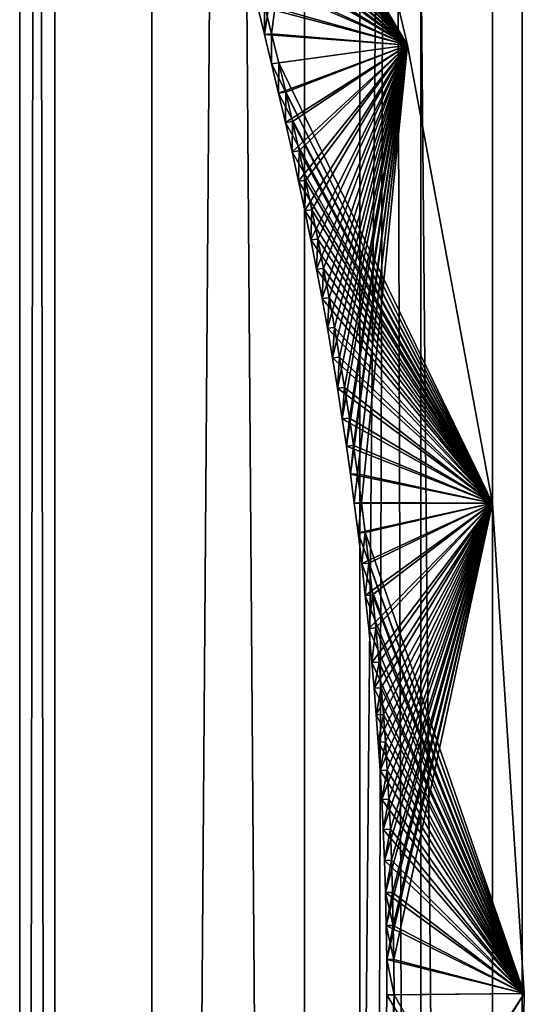
# Model space of a CAD drawing. Units: millimetres. Extents: x -217 to 217, y -480 to 157.
# Drawn here: x -14 to -2, y -306 to -282 of the extents above; entities that cross this region are included whole.
import ezdxf

# ---------------------------------------------------------------- set-up
doc = ezdxf.new("R2010")
doc.units = ezdxf.units.MM
doc.header["$LTSCALE"] = 33.374815
for name, color, linetype in [('100', 7, 'CONTINUOUS'), ('102', 7, 'CONTINUOUS'), ('103', 7, 'CONTINUOUS'), ('13', 7, 'CONTINUOUS'), ('14', 7, 'CONTINUOUS'), ('2', 7, 'CONTINUOUS'), ('3', 7, 'CONTINUOUS'), ('4', 7, 'CONTINUOUS'), ('67', 7, 'CONTINUOUS'), ('68', 7, 'CONTINUOUS'), ('71', 7, 'CONTINUOUS'), ('73', 7, 'CONTINUOUS'), ('76', 7, 'CONTINUOUS'), ('95', 7, 'CONTINUOUS'), ('96', 7, 'CONTINUOUS')]:
    doc.layers.add(name, color=color, linetype=linetype)

msp = doc.modelspace()

# ---------------------------------------------------------------- linework, layer by layer
at = {"layer": '100', "color": 7, "linetype": 'CONTINUOUS'}
for points in [[(-7.983, -281.95, -224.25), (-8.159, -281.24, -224.25), (-7.985, -281.217, -244.25), (-7.983, -281.95, -224.25)], [(-7.983, -281.95, -224.25), (-7.985, -281.217, -244.25), (-7.809, -281.927, -244.25), (-7.983, -281.95, -224.25)], [(-7.809, -282.665, -224.25), (-7.983, -281.95, -224.25), (-7.809, -281.927, -244.25), (-7.809, -282.665, -224.25)], [(-7.809, -282.665, -224.25), (-7.809, -281.927, -244.25), (-7.635, -282.642, -244.25), (-7.809, -282.665, -224.25)], [(-7.637, -283.385, -224.25), (-7.809, -282.665, -224.25), (-7.635, -282.642, -244.25), (-7.637, -283.385, -224.25)], [(-7.637, -283.385, -224.25), (-7.635, -282.642, -244.25), (-7.463, -283.363, -244.25), (-7.637, -283.385, -224.25)], [(-7.469, -284.106, -224.25), (-7.637, -283.385, -224.25), (-7.463, -283.363, -244.25), (-7.469, -284.106, -224.25)], [(-7.469, -284.106, -224.25), (-7.463, -283.363, -244.25), (-7.294, -284.085, -244.25), (-7.469, -284.106, -224.25)], [(-7.306, -284.827, -224.25), (-7.469, -284.106, -224.25), (-7.294, -284.085, -244.25), (-7.306, -284.827, -224.25)], [(-7.306, -284.827, -224.25), (-7.294, -284.085, -244.25), (-7.132, -284.806, -244.25), (-7.306, -284.827, -224.25)], [(-7.148, -285.549, -224.25), (-7.306, -284.827, -224.25), (-7.132, -284.806, -244.25), (-7.148, -285.549, -224.25)], [(-7.148, -285.549, -224.25), (-7.132, -284.806, -244.25), (-6.973, -285.529, -244.25), (-7.148, -285.549, -224.25)], [(-6.995, -286.27, -224.25), (-7.148, -285.549, -224.25), (-6.973, -285.529, -244.25), (-6.995, -286.27, -224.25)], [(-6.995, -286.27, -224.25), (-6.973, -285.529, -244.25), (-6.821, -286.251, -244.25), (-6.995, -286.27, -224.25)], [(-6.849, -286.99, -224.25), (-6.995, -286.27, -224.25), (-6.821, -286.251, -244.25), (-6.849, -286.99, -224.25)], [(-6.849, -286.99, -224.25), (-6.821, -286.251, -244.25), (-6.674, -286.971, -244.25), (-6.849, -286.99, -224.25)], [(-6.707, -287.711, -224.25), (-6.849, -286.99, -224.25), (-6.674, -286.971, -244.25), (-6.707, -287.711, -224.25)], [(-6.707, -287.711, -224.25), (-6.674, -286.971, -244.25), (-6.533, -287.693, -244.25), (-6.707, -287.711, -224.25)], [(-6.571, -288.433, -224.25), (-6.707, -287.711, -224.25), (-6.533, -287.693, -244.25), (-6.571, -288.433, -224.25)], [(-6.571, -288.433, -224.25), (-6.533, -287.693, -244.25), (-6.397, -288.416, -244.25), (-6.571, -288.433, -224.25)], [(-6.44, -289.156, -224.25), (-6.571, -288.433, -224.25), (-6.397, -288.416, -244.25), (-6.44, -289.156, -224.25)], [(-6.44, -289.156, -224.25), (-6.397, -288.416, -244.25), (-6.266, -289.139, -244.25), (-6.44, -289.156, -224.25)], [(-6.314, -289.887, -224.25), (-6.44, -289.156, -224.25), (-6.266, -289.139, -244.25), (-6.314, -289.887, -224.25)], [(-6.314, -289.887, -224.25), (-6.266, -289.139, -244.25), (-6.14, -289.871, -244.25), (-6.314, -289.887, -224.25)], [(-6.191, -290.628, -224.25), (-6.314, -289.887, -224.25), (-6.14, -289.871, -244.25), (-6.191, -290.628, -224.25)], [(-6.191, -290.628, -224.25), (-6.14, -289.871, -244.25), (-6.017, -290.613, -244.25), (-6.191, -290.628, -224.25)], [(-6.073, -291.381, -224.25), (-6.191, -290.628, -224.25), (-6.017, -290.613, -244.25), (-6.073, -291.381, -224.25)], [(-6.073, -291.381, -224.25), (-6.017, -290.613, -244.25), (-5.899, -291.366, -244.25), (-6.073, -291.381, -224.25)], [(-5.972, -292.057, -224.25), (-6.073, -291.381, -224.25), (-5.899, -291.366, -244.25), (-5.972, -292.057, -224.25)], [(-5.972, -292.057, -224.25), (-5.899, -291.366, -244.25), (-5.797, -292.042, -244.25), (-5.972, -292.057, -224.25)], [(-5.873, -292.747, -224.25), (-5.972, -292.057, -224.25), (-5.797, -292.042, -244.25), (-5.873, -292.747, -224.25)], [(-5.873, -292.747, -224.25), (-5.797, -292.042, -244.25), (-5.699, -292.734, -244.25), (-5.873, -292.747, -224.25)], [(-5.777, -293.455, -224.25), (-5.873, -292.747, -224.25), (-5.699, -292.734, -244.25), (-5.777, -293.455, -224.25)], [(-5.777, -293.455, -224.25), (-5.699, -292.734, -244.25), (-5.603, -293.442, -244.25), (-5.777, -293.455, -224.25)], [(-5.684, -294.187, -224.25), (-5.777, -293.455, -224.25), (-5.603, -293.442, -244.25), (-5.684, -294.187, -224.25)], [(-5.684, -294.187, -224.25), (-5.603, -293.442, -244.25), (-5.51, -294.174, -244.25), (-5.684, -294.187, -224.25)], [(-5.594, -294.941, -224.25), (-5.684, -294.187, -224.25), (-5.51, -294.174, -244.25), (-5.594, -294.941, -224.25)], [(-5.594, -294.941, -224.25), (-5.51, -294.174, -244.25), (-5.42, -294.929, -244.25), (-5.594, -294.941, -224.25)], [(-5.507, -295.72, -224.25), (-5.594, -294.941, -224.25), (-5.42, -294.929, -244.25), (-5.507, -295.72, -224.25)], [(-5.507, -295.72, -224.25), (-5.42, -294.929, -244.25), (-5.332, -295.708, -244.25), (-5.507, -295.72, -224.25)], [(-5.424, -296.53, -224.25), (-5.507, -295.72, -224.25), (-5.332, -295.708, -244.25), (-5.424, -296.53, -224.25)], [(-5.424, -296.53, -224.25), (-5.332, -295.708, -244.25), (-5.249, -296.519, -244.25), (-5.424, -296.53, -224.25)], [(-5.344, -297.371, -224.25), (-5.424, -296.53, -224.25), (-5.249, -296.519, -244.25), (-5.344, -297.371, -224.25)], [(-5.344, -297.371, -224.25), (-5.249, -296.519, -244.25), (-5.17, -297.361, -244.25), (-5.344, -297.371, -224.25)], [(-5.289, -298.002, -224.25), (-5.344, -297.371, -224.25), (-5.17, -297.361, -244.25), (-5.289, -298.002, -224.25)], [(-5.289, -298.002, -224.25), (-5.17, -297.361, -244.25), (-5.115, -297.992, -244.25), (-5.289, -298.002, -224.25)], [(-5.237, -298.652, -224.25), (-5.289, -298.002, -224.25), (-5.115, -297.992, -244.25), (-5.237, -298.652, -224.25)], [(-5.237, -298.652, -224.25), (-5.115, -297.992, -244.25), (-5.063, -298.643, -244.25), (-5.237, -298.652, -224.25)], [(-5.189, -299.325, -224.25), (-5.237, -298.652, -224.25), (-5.063, -298.643, -244.25), (-5.189, -299.325, -224.25)], [(-5.189, -299.325, -224.25), (-5.063, -298.643, -244.25), (-5.015, -299.317, -244.25), (-5.189, -299.325, -224.25)], [(-5.144, -300.018, -224.25), (-5.189, -299.325, -224.25), (-5.015, -299.317, -244.25), (-5.144, -300.018, -224.25)], [(-5.144, -300.018, -224.25), (-5.015, -299.317, -244.25), (-4.97, -300.01, -244.25), (-5.144, -300.018, -224.25)], [(-5.103, -300.73, -224.25), (-5.144, -300.018, -224.25), (-4.97, -300.01, -244.25), (-5.103, -300.73, -224.25)], [(-5.103, -300.73, -224.25), (-4.97, -300.01, -244.25), (-4.928, -300.724, -244.25), (-5.103, -300.73, -224.25)], [(-5.066, -301.467, -224.25), (-5.103, -300.73, -224.25), (-4.928, -300.724, -244.25), (-5.066, -301.467, -224.25)], [(-5.066, -301.467, -224.25), (-4.928, -300.724, -244.25), (-4.891, -301.461, -244.25), (-5.066, -301.467, -224.25)], [(-5.036, -302.229, -224.25), (-5.066, -301.467, -224.25), (-4.891, -301.461, -244.25), (-5.036, -302.229, -224.25)], [(-5.036, -302.229, -224.25), (-4.891, -301.461, -244.25), (-4.861, -302.224, -244.25), (-5.036, -302.229, -224.25)], [(-5.012, -303.016, -224.25), (-5.036, -302.229, -224.25), (-4.861, -302.224, -244.25), (-5.012, -303.016, -224.25)], [(-5.012, -303.016, -224.25), (-4.861, -302.224, -244.25), (-4.837, -303.012, -244.25), (-5.012, -303.016, -224.25)], [(-5.012, -303.016, -224.25), (-4.837, -303.012, -244.25), (-4.819, -303.825, -244.25), (-5.012, -303.016, -224.25)], [(-4.994, -303.829, -224.25), (-5.012, -303.016, -224.25), (-4.819, -303.825, -244.25), (-4.994, -303.829, -224.25)], [(-4.994, -303.829, -224.25), (-4.819, -303.825, -244.25), (-4.807, -304.663, -244.25), (-4.994, -303.829, -224.25)], [(-4.981, -304.665, -224.25), (-4.994, -303.829, -224.25), (-4.807, -304.663, -244.25), (-4.981, -304.665, -224.25)], [(-4.981, -304.665, -224.25), (-4.807, -304.663, -244.25), (-4.8, -305.525, -244.25), (-4.981, -304.665, -224.25)], [(-4.975, -305.527, -224.25), (-4.981, -304.665, -224.25), (-4.8, -305.525, -244.25), (-4.975, -305.527, -224.25)]]:
    msp.add_3dface(points, dxfattribs=at)
at = {"layer": '102', "color": 7, "linetype": 'CONTINUOUS'}
for points in [[(-5.052, -310.841, -224.25), (-4.975, -305.527, -224.25), (-4.8, -305.525, -244.25), (-5.052, -310.841, -224.25)], [(-5.052, -310.841, -224.25), (-4.8, -305.525, -244.25), (-4.878, -310.85, -244.25), (-5.052, -310.841, -224.25)]]:
    msp.add_3dface(points, dxfattribs=at)
at = {"layer": '103', "color": 7, "linetype": 'CONTINUOUS', "true_color": 0x293133}
for points in [[(-1.65, -273, -224.75), (-1.65, -421.568, -222.818), (-1.65, -270, -224.75), (-1.65, -273, -224.75)], [(-1.65, -270, -224.75), (-1.65, -421.568, -222.818), (-1.65, -270, -224.25), (-1.65, -270, -224.75)], [(-1.65, -270, -224.25), (-1.65, -421.568, -222.818), (-1.65, -271.707, -222.543), (-1.65, -270, -224.25)], [(-1.65, -271.707, -245.957), (-1.65, -385.709, -243.523), (-1.65, -270, -244.25), (-1.65, -271.707, -245.957)], [(-1.65, -270, -244.25), (-1.65, -385.709, -243.523), (-1.65, -273, -243.75), (-1.65, -270, -244.25)], [(-1.65, -271.707, -222.543), (-1.65, -421.568, -222.818), (-1.65, -361, -222.25), (-1.65, -271.707, -222.543)], [(-1.65, -272.032, -246.174), (-1.65, -385.709, -243.523), (-1.65, -271.707, -245.957), (-1.65, -272.032, -246.174)], [(-1.65, -272.032, -222.326), (-1.65, -271.707, -222.543), (-1.65, -361, -222.25), (-1.65, -272.032, -222.326)], [(-1.65, -272.414, -246.25), (-1.65, -385.709, -243.523), (-1.65, -272.032, -246.174), (-1.65, -272.414, -246.25)], [(-1.65, -272.414, -222.25), (-1.65, -272.032, -222.326), (-1.65, -361, -222.25), (-1.65, -272.414, -222.25)], [(-1.65, -365, -246.25), (-1.65, -385.709, -243.523), (-1.65, -272.414, -246.25), (-1.65, -365, -246.25)], [(-1.65, -273.707, -225.043), (-1.65, -421.568, -222.818), (-1.65, -273, -224.75), (-1.65, -273.707, -225.043)], [(-1.65, -273, -243.75), (-1.65, -385.709, -243.523), (-1.65, -273.707, -243.457), (-1.65, -273, -243.75)], [(-1.65, -274, -225.75), (-1.65, -421.568, -222.818), (-1.65, -273.707, -225.043), (-1.65, -274, -225.75)], [(-1.65, -273.707, -243.457), (-1.65, -385.709, -243.523), (-1.65, -309, -242.25), (-1.65, -273.707, -243.457)], [(-1.65, -274, -242.75), (-1.65, -273.707, -243.457), (-1.65, -309, -242.25), (-1.65, -274, -242.75)], [(-1.65, -421.568, -222.818), (-1.65, -274, -225.75), (-1.65, -276, -226.25), (-1.65, -421.568, -222.818)], [(-1.65, -276, -242.25), (-1.65, -274, -242.75), (-1.65, -309, -242.25), (-1.65, -276, -242.25)], [(-1.65, -309, -226.25), (-1.65, -421.568, -222.818), (-1.65, -276, -226.25), (-1.65, -309, -226.25)], [(-1.65, -303.293, -233.543), (-1.65, -304, -233.25), (-1.65, -276, -235.25), (-1.65, -303.293, -233.543)], [(-1.65, -276, -235.25), (-1.65, -304, -233.25), (-1.65, -276, -233.25), (-1.65, -276, -235.25)], [(-1.65, -303, -234.25), (-1.65, -303.293, -233.543), (-1.65, -276, -235.25), (-1.65, -303, -234.25)], [(-1.65, -303.293, -234.957), (-1.65, -303, -234.25), (-1.65, -276, -235.25), (-1.65, -303.293, -234.957)], [(-1.65, -304, -235.25), (-1.65, -303.293, -234.957), (-1.65, -276, -235.25), (-1.65, -304, -235.25)], [(-1.65, -309, -235.25), (-1.65, -421.568, -222.818), (-1.65, -304, -235.25), (-1.65, -309, -235.25)], [(-1.65, -304, -235.25), (-1.65, -421.568, -222.818), (-1.65, -304.707, -234.957), (-1.65, -304, -235.25)], [(-1.65, -304, -233.25), (-1.65, -304.707, -233.543), (-1.65, -309, -233.25), (-1.65, -304, -233.25)], [(-1.65, -304.707, -234.957), (-1.65, -421.568, -222.818), (-1.65, -305, -234.25), (-1.65, -304.707, -234.957)], [(-1.65, -304.707, -233.543), (-1.65, -305, -234.25), (-1.65, -309, -233.25), (-1.65, -304.707, -233.543)], [(-1.65, -305, -234.25), (-1.65, -421.568, -222.818), (-1.65, -309, -233.25), (-1.65, -305, -234.25)]]:
    msp.add_3dface(points, dxfattribs=at)
at = {"layer": '13', "color": 7, "linetype": 'CONTINUOUS', "true_color": 0xababa7}
for points in [[(-4.141, 36, 4.85), (-4.141, -469, 4.85), (-5.641, 36, 7.448), (-4.141, 36, 4.85)], [(-5.641, 36, 7.448), (-4.141, -469, 4.85), (-5.641, -469, 7.448), (-5.641, 36, 7.448)]]:
    msp.add_3dface(points, dxfattribs=at)
at = {"layer": '14', "color": 7, "linetype": 'CONTINUOUS', "true_color": 0xababa7}
for points in [[(-5.641, -469, -7.448), (-4.141, -469, -4.85), (-4.141, 36, -4.85), (-5.641, -469, -7.448)], [(-5.641, 36, -7.448), (-5.641, -469, -7.448), (-4.141, 36, -4.85), (-5.641, 36, -7.448)]]:
    msp.add_3dface(points, dxfattribs=at)
at = {"layer": '2', "color": 7, "linetype": 'CONTINUOUS', "true_color": 0xaaaaaa}
for points in [[(-10.755, -470, 8.963), (-7, -470, 12.124), (-10.755, 30, 8.963), (-10.755, -470, 8.963)], [(-10.755, 30, 8.963), (-7, -470, 12.124), (-7, 30, 12.124), (-10.755, 30, 8.963)], [(-7, -470, 12.124), (-2.385, -470, 13.795), (-7, 30, 12.124), (-7, -470, 12.124)], [(-7, 30, 12.124), (-2.385, -470, 13.795), (-2.385, 30, 13.795), (-7, 30, 12.124)]]:
    msp.add_3dface(points, dxfattribs=at)
at = {"layer": '3', "color": 7, "linetype": 'CONTINUOUS', "true_color": 0xaaaaaa}
for points in [[(-14, -470), (-13.14, -470, 4.832), (-14, 30, 0), (-14, -470)], [(-14, 30, 0), (-13.14, -470, 4.832), (-13.14, 30, 4.832), (-14, 30, 0)], [(-13.14, -470, -4.832), (-14, -470), (-13.14, 30, -4.832), (-13.14, -470, -4.832)], [(-13.14, 30, -4.832), (-14, -470), (-14, 30, 0), (-13.14, 30, -4.832)]]:
    msp.add_3dface(points, dxfattribs=at)
at = {"layer": '4', "color": 7, "linetype": 'CONTINUOUS', "true_color": 0xaaaaaa}
for points in [[(-7, -470, -12.124), (-10.755, -470, -8.963), (-7, 30, -12.125), (-7, -470, -12.124)], [(-7, 30, -12.125), (-10.755, -470, -8.963), (-10.755, 30, -8.963), (-7, 30, -12.125)], [(-2.385, -470, -13.795), (-7, -470, -12.124), (-2.385, 30, -13.795), (-2.385, -470, -13.795)], [(-2.385, 30, -13.795), (-7, -470, -12.124), (-7, 30, -12.125), (-2.385, 30, -13.795)]]:
    msp.add_3dface(points, dxfattribs=at)
at = {"layer": '67', "color": 7, "linetype": 'CONTINUOUS'}
for points in [[(-6.638, -273.041, 224.25), (-4.467, -282.208, 224.25), (-10.057, -273.156, 224.25), (-6.638, -273.041, 224.25)], [(-10.057, -273.156, 224.25), (-4.467, -282.208, 224.25), (-9.897, -273.943, 224.25), (-10.057, -273.156, 224.25)], [(-9.897, -273.943, 224.25), (-4.467, -282.208, 224.25), (-9.741, -274.684, 224.25), (-9.897, -273.943, 224.25)], [(-9.741, -274.684, 224.25), (-4.467, -282.208, 224.25), (-9.585, -275.384, 224.25), (-9.741, -274.684, 224.25)], [(-9.585, -275.384, 224.25), (-4.467, -282.208, 224.25), (-9.431, -276.053, 224.25), (-9.585, -275.384, 224.25)], [(-9.431, -276.053, 224.25), (-4.467, -282.208, 224.25), (-9.238, -276.876, 224.25), (-9.431, -276.053, 224.25)], [(-9.238, -276.876, 224.25), (-4.467, -282.208, 224.25), (-9.051, -277.649, 224.25), (-9.238, -276.876, 224.25)], [(-9.051, -277.649, 224.25), (-4.467, -282.208, 224.25), (-8.868, -278.394, 224.25), (-9.051, -277.649, 224.25)], [(-8.868, -278.394, 224.25), (-4.467, -282.208, 224.25), (-8.688, -279.12, 224.25), (-8.868, -278.394, 224.25)], [(-8.688, -279.12, 224.25), (-4.467, -282.208, 224.25), (-8.511, -279.825, 224.25), (-8.688, -279.12, 224.25)], [(-8.511, -279.825, 224.25), (-4.467, -282.208, 224.25), (-8.335, -280.532, 224.25), (-8.511, -279.825, 224.25)], [(-8.335, -280.532, 224.25), (-4.467, -282.208, 224.25), (-8.159, -281.24, 224.25), (-8.335, -280.532, 224.25)], [(-8.159, -281.24, 224.25), (-4.467, -282.208, 224.25), (-7.983, -281.95, 224.25), (-8.159, -281.24, 224.25)], [(-7.983, -281.95, 224.25), (-4.467, -282.208, 224.25), (-7.809, -282.665, 224.25), (-7.983, -281.95, 224.25)], [(-4.467, -282.208, 224.25), (-2.381, -293.459, 224.25), (-7.809, -282.665, 224.25), (-4.467, -282.208, 224.25)], [(-7.809, -282.665, 224.25), (-2.381, -293.459, 224.25), (-7.637, -283.385, 224.25), (-7.809, -282.665, 224.25)], [(-7.637, -283.385, 224.25), (-2.381, -293.459, 224.25), (-7.469, -284.106, 224.25), (-7.637, -283.385, 224.25)], [(-7.469, -284.106, 224.25), (-2.381, -293.459, 224.25), (-7.306, -284.827, 224.25), (-7.469, -284.106, 224.25)], [(-7.306, -284.827, 224.25), (-2.381, -293.459, 224.25), (-7.148, -285.549, 224.25), (-7.306, -284.827, 224.25)], [(-7.148, -285.549, 224.25), (-2.381, -293.459, 224.25), (-6.995, -286.27, 224.25), (-7.148, -285.549, 224.25)], [(-6.995, -286.27, 224.25), (-2.381, -293.459, 224.25), (-6.849, -286.99, 224.25), (-6.995, -286.27, 224.25)], [(-6.849, -286.99, 224.25), (-2.381, -293.459, 224.25), (-6.707, -287.711, 224.25), (-6.849, -286.99, 224.25)], [(-6.707, -287.711, 224.25), (-2.381, -293.459, 224.25), (-6.571, -288.433, 224.25), (-6.707, -287.711, 224.25)], [(-6.571, -288.433, 224.25), (-2.381, -293.459, 224.25), (-6.44, -289.156, 224.25), (-6.571, -288.433, 224.25)], [(-6.44, -289.156, 224.25), (-2.381, -293.459, 224.25), (-6.314, -289.887, 224.25), (-6.44, -289.156, 224.25)], [(-6.314, -289.887, 224.25), (-2.381, -293.459, 224.25), (-6.191, -290.628, 224.25), (-6.314, -289.887, 224.25)], [(-6.191, -290.628, 224.25), (-2.381, -293.459, 224.25), (-6.073, -291.381, 224.25), (-6.191, -290.628, 224.25)], [(-6.073, -291.381, 224.25), (-2.381, -293.459, 224.25), (-5.972, -292.057, 224.25), (-6.073, -291.381, 224.25)], [(-5.972, -292.057, 224.25), (-2.381, -293.459, 224.25), (-5.873, -292.747, 224.25), (-5.972, -292.057, 224.25)], [(-5.873, -292.747, 224.25), (-2.381, -293.459, 224.25), (-5.777, -293.455, 224.25), (-5.873, -292.747, 224.25)], [(-5.777, -293.455, 224.25), (-2.381, -293.459, 224.25), (-5.684, -294.187, 224.25), (-5.777, -293.455, 224.25)], [(-2.381, -293.459, 224.25), (-1.6, -305.5, 224.25), (-5.684, -294.187, 224.25), (-2.381, -293.459, 224.25)], [(-5.684, -294.187, 224.25), (-1.6, -305.5, 224.25), (-5.594, -294.941, 224.25), (-5.684, -294.187, 224.25)], [(-5.594, -294.941, 224.25), (-1.6, -305.5, 224.25), (-5.507, -295.72, 224.25), (-5.594, -294.941, 224.25)], [(-5.507, -295.72, 224.25), (-1.6, -305.5, 224.25), (-5.424, -296.53, 224.25), (-5.507, -295.72, 224.25)], [(-5.424, -296.53, 224.25), (-1.6, -305.5, 224.25), (-5.344, -297.371, 224.25), (-5.424, -296.53, 224.25)], [(-5.344, -297.371, 224.25), (-1.6, -305.5, 224.25), (-5.289, -298.002, 224.25), (-5.344, -297.371, 224.25)], [(-5.289, -298.002, 224.25), (-1.6, -305.5, 224.25), (-5.237, -298.652, 224.25), (-5.289, -298.002, 224.25)], [(-5.237, -298.652, 224.25), (-1.6, -305.5, 224.25), (-5.189, -299.325, 224.25), (-5.237, -298.652, 224.25)], [(-5.189, -299.325, 224.25), (-1.6, -305.5, 224.25), (-5.144, -300.018, 224.25), (-5.189, -299.325, 224.25)], [(-5.144, -300.018, 224.25), (-1.6, -305.5, 224.25), (-5.103, -300.73, 224.25), (-5.144, -300.018, 224.25)], [(-5.103, -300.73, 224.25), (-1.6, -305.5, 224.25), (-5.066, -301.467, 224.25), (-5.103, -300.73, 224.25)], [(-5.066, -301.467, 224.25), (-1.6, -305.5, 224.25), (-5.036, -302.229, 224.25), (-5.066, -301.467, 224.25)], [(-5.036, -302.229, 224.25), (-1.6, -305.5, 224.25), (-5.012, -303.016, 224.25), (-5.036, -302.229, 224.25)], [(-5.012, -303.016, 224.25), (-1.6, -305.5, 224.25), (-4.994, -303.829, 224.25), (-5.012, -303.016, 224.25)], [(-4.994, -303.829, 224.25), (-1.6, -305.5, 224.25), (-4.981, -304.665, 224.25), (-4.994, -303.829, 224.25)], [(-4.981, -304.665, 224.25), (-1.6, -305.5, 224.25), (-4.975, -305.527, 224.25), (-4.981, -304.665, 224.25)], [(-5.052, -310.841, 224.25), (-4.975, -305.527, 224.25), (-1.682, -311.008, 224.25), (-5.052, -310.841, 224.25)], [(-4.975, -305.527, 224.25), (-1.6, -305.5, 224.25), (-1.682, -311.008, 224.25), (-4.975, -305.527, 224.25)]]:
    msp.add_3dface(points, dxfattribs=at)
at = {"layer": '68', "color": 7, "linetype": 'CONTINUOUS'}
for points in [[(-7.809, -281.927, 244.25), (-6.638, -273.041, 244.25), (-7.985, -281.217, 244.25), (-7.809, -281.927, 244.25)], [(-4.467, -282.208, 244.25), (-6.638, -273.041, 244.25), (-7.809, -281.927, 244.25), (-4.467, -282.208, 244.25)], [(-7.635, -282.642, 244.25), (-4.467, -282.208, 244.25), (-7.809, -281.927, 244.25), (-7.635, -282.642, 244.25)], [(-7.463, -283.363, 244.25), (-4.467, -282.208, 244.25), (-7.635, -282.642, 244.25), (-7.463, -283.363, 244.25)], [(-7.294, -284.085, 244.25), (-4.467, -282.208, 244.25), (-7.463, -283.363, 244.25), (-7.294, -284.085, 244.25)], [(-7.132, -284.806, 244.25), (-4.467, -282.208, 244.25), (-7.294, -284.085, 244.25), (-7.132, -284.806, 244.25)], [(-6.973, -285.529, 244.25), (-4.467, -282.208, 244.25), (-7.132, -284.806, 244.25), (-6.973, -285.529, 244.25)], [(-6.821, -286.251, 244.25), (-4.467, -282.208, 244.25), (-6.973, -285.529, 244.25), (-6.821, -286.251, 244.25)], [(-6.674, -286.971, 244.25), (-4.467, -282.208, 244.25), (-6.821, -286.251, 244.25), (-6.674, -286.971, 244.25)], [(-6.533, -287.693, 244.25), (-4.467, -282.208, 244.25), (-6.674, -286.971, 244.25), (-6.533, -287.693, 244.25)], [(-6.397, -288.416, 244.25), (-4.467, -282.208, 244.25), (-6.533, -287.693, 244.25), (-6.397, -288.416, 244.25)], [(-6.266, -289.139, 244.25), (-4.467, -282.208, 244.25), (-6.397, -288.416, 244.25), (-6.266, -289.139, 244.25)], [(-6.14, -289.871, 244.25), (-4.467, -282.208, 244.25), (-6.266, -289.139, 244.25), (-6.14, -289.871, 244.25)], [(-6.017, -290.613, 244.25), (-4.467, -282.208, 244.25), (-6.14, -289.871, 244.25), (-6.017, -290.613, 244.25)], [(-5.899, -291.366, 244.25), (-4.467, -282.208, 244.25), (-6.017, -290.613, 244.25), (-5.899, -291.366, 244.25)], [(-5.797, -292.042, 244.25), (-4.467, -282.208, 244.25), (-5.899, -291.366, 244.25), (-5.797, -292.042, 244.25)], [(-5.699, -292.734, 244.25), (-4.467, -282.208, 244.25), (-5.797, -292.042, 244.25), (-5.699, -292.734, 244.25)], [(-5.603, -293.442, 244.25), (-4.467, -282.208, 244.25), (-5.699, -292.734, 244.25), (-5.603, -293.442, 244.25)], [(-2.381, -293.459, 244.25), (-4.467, -282.208, 244.25), (-5.603, -293.442, 244.25), (-2.381, -293.459, 244.25)], [(-5.51, -294.174, 244.25), (-2.381, -293.459, 244.25), (-5.603, -293.442, 244.25), (-5.51, -294.174, 244.25)], [(-5.42, -294.929, 244.25), (-2.381, -293.459, 244.25), (-5.51, -294.174, 244.25), (-5.42, -294.929, 244.25)], [(-5.332, -295.708, 244.25), (-2.381, -293.459, 244.25), (-5.42, -294.929, 244.25), (-5.332, -295.708, 244.25)], [(-5.249, -296.519, 244.25), (-2.381, -293.459, 244.25), (-5.332, -295.708, 244.25), (-5.249, -296.519, 244.25)], [(-5.17, -297.361, 244.25), (-2.381, -293.459, 244.25), (-5.249, -296.519, 244.25), (-5.17, -297.361, 244.25)], [(-5.115, -297.992, 244.25), (-2.381, -293.459, 244.25), (-5.17, -297.361, 244.25), (-5.115, -297.992, 244.25)], [(-5.063, -298.643, 244.25), (-2.381, -293.459, 244.25), (-5.115, -297.992, 244.25), (-5.063, -298.643, 244.25)], [(-5.015, -299.317, 244.25), (-2.381, -293.459, 244.25), (-5.063, -298.643, 244.25), (-5.015, -299.317, 244.25)], [(-4.97, -300.01, 244.25), (-2.381, -293.459, 244.25), (-5.015, -299.317, 244.25), (-4.97, -300.01, 244.25)], [(-4.928, -300.724, 244.25), (-2.381, -293.459, 244.25), (-4.97, -300.01, 244.25), (-4.928, -300.724, 244.25)], [(-4.891, -301.461, 244.25), (-2.381, -293.459, 244.25), (-4.928, -300.724, 244.25), (-4.891, -301.461, 244.25)], [(-4.861, -302.224, 244.25), (-2.381, -293.459, 244.25), (-4.891, -301.461, 244.25), (-4.861, -302.224, 244.25)], [(-4.837, -303.012, 244.25), (-2.381, -293.459, 244.25), (-4.861, -302.224, 244.25), (-4.837, -303.012, 244.25)], [(-4.819, -303.825, 244.25), (-2.381, -293.459, 244.25), (-4.837, -303.012, 244.25), (-4.819, -303.825, 244.25)], [(-4.807, -304.663, 244.25), (-2.381, -293.459, 244.25), (-4.819, -303.825, 244.25), (-4.807, -304.663, 244.25)], [(-1.6, -305.5, 244.25), (-2.381, -293.459, 244.25), (-4.807, -304.663, 244.25), (-1.6, -305.5, 244.25)], [(-4.8, -305.525, 244.25), (-1.6, -305.5, 244.25), (-4.807, -304.663, 244.25), (-4.8, -305.525, 244.25)], [(-1.682, -311.008, 244.25), (-1.6, -305.5, 244.25), (-4.878, -310.85, 244.25), (-1.682, -311.008, 244.25)], [(-4.878, -310.85, 244.25), (-1.6, -305.5, 244.25), (-4.8, -305.525, 244.25), (-4.878, -310.85, 244.25)]]:
    msp.add_3dface(points, dxfattribs=at)
at = {"layer": '71', "color": 7, "linetype": 'CONTINUOUS'}
for points in [[(-8.159, -281.24, 224.25), (-7.983, -281.95, 224.25), (-7.985, -281.217, 244.25), (-8.159, -281.24, 224.25)], [(-7.983, -281.95, 224.25), (-7.809, -281.927, 244.25), (-7.985, -281.217, 244.25), (-7.983, -281.95, 224.25)], [(-7.983, -281.95, 224.25), (-7.809, -282.665, 224.25), (-7.809, -281.927, 244.25), (-7.983, -281.95, 224.25)], [(-7.809, -282.665, 224.25), (-7.635, -282.642, 244.25), (-7.809, -281.927, 244.25), (-7.809, -282.665, 224.25)], [(-7.809, -282.665, 224.25), (-7.637, -283.385, 224.25), (-7.635, -282.642, 244.25), (-7.809, -282.665, 224.25)], [(-7.637, -283.385, 224.25), (-7.463, -283.363, 244.25), (-7.635, -282.642, 244.25), (-7.637, -283.385, 224.25)], [(-7.637, -283.385, 224.25), (-7.469, -284.106, 224.25), (-7.463, -283.363, 244.25), (-7.637, -283.385, 224.25)], [(-7.469, -284.106, 224.25), (-7.294, -284.085, 244.25), (-7.463, -283.363, 244.25), (-7.469, -284.106, 224.25)], [(-7.469, -284.106, 224.25), (-7.306, -284.827, 224.25), (-7.294, -284.085, 244.25), (-7.469, -284.106, 224.25)], [(-7.306, -284.827, 224.25), (-7.132, -284.806, 244.25), (-7.294, -284.085, 244.25), (-7.306, -284.827, 224.25)], [(-7.306, -284.827, 224.25), (-7.148, -285.549, 224.25), (-7.132, -284.806, 244.25), (-7.306, -284.827, 224.25)], [(-7.148, -285.549, 224.25), (-6.973, -285.529, 244.25), (-7.132, -284.806, 244.25), (-7.148, -285.549, 224.25)], [(-7.148, -285.549, 224.25), (-6.995, -286.27, 224.25), (-6.973, -285.529, 244.25), (-7.148, -285.549, 224.25)], [(-6.995, -286.27, 224.25), (-6.821, -286.251, 244.25), (-6.973, -285.529, 244.25), (-6.995, -286.27, 224.25)], [(-6.995, -286.27, 224.25), (-6.849, -286.99, 224.25), (-6.821, -286.251, 244.25), (-6.995, -286.27, 224.25)], [(-6.849, -286.99, 224.25), (-6.674, -286.971, 244.25), (-6.821, -286.251, 244.25), (-6.849, -286.99, 224.25)], [(-6.849, -286.99, 224.25), (-6.707, -287.711, 224.25), (-6.674, -286.971, 244.25), (-6.849, -286.99, 224.25)], [(-6.707, -287.711, 224.25), (-6.533, -287.693, 244.25), (-6.674, -286.971, 244.25), (-6.707, -287.711, 224.25)], [(-6.707, -287.711, 224.25), (-6.571, -288.433, 224.25), (-6.533, -287.693, 244.25), (-6.707, -287.711, 224.25)], [(-6.571, -288.433, 224.25), (-6.397, -288.416, 244.25), (-6.533, -287.693, 244.25), (-6.571, -288.433, 224.25)], [(-6.571, -288.433, 224.25), (-6.44, -289.156, 224.25), (-6.397, -288.416, 244.25), (-6.571, -288.433, 224.25)], [(-6.44, -289.156, 224.25), (-6.266, -289.139, 244.25), (-6.397, -288.416, 244.25), (-6.44, -289.156, 224.25)], [(-6.44, -289.156, 224.25), (-6.314, -289.887, 224.25), (-6.266, -289.139, 244.25), (-6.44, -289.156, 224.25)], [(-6.314, -289.887, 224.25), (-6.14, -289.871, 244.25), (-6.266, -289.139, 244.25), (-6.314, -289.887, 224.25)], [(-6.314, -289.887, 224.25), (-6.191, -290.628, 224.25), (-6.14, -289.871, 244.25), (-6.314, -289.887, 224.25)], [(-6.191, -290.628, 224.25), (-6.017, -290.613, 244.25), (-6.14, -289.871, 244.25), (-6.191, -290.628, 224.25)], [(-6.191, -290.628, 224.25), (-6.073, -291.381, 224.25), (-6.017, -290.613, 244.25), (-6.191, -290.628, 224.25)], [(-6.073, -291.381, 224.25), (-5.899, -291.366, 244.25), (-6.017, -290.613, 244.25), (-6.073, -291.381, 224.25)], [(-6.073, -291.381, 224.25), (-5.972, -292.057, 224.25), (-5.899, -291.366, 244.25), (-6.073, -291.381, 224.25)], [(-5.972, -292.057, 224.25), (-5.797, -292.042, 244.25), (-5.899, -291.366, 244.25), (-5.972, -292.057, 224.25)], [(-5.972, -292.057, 224.25), (-5.873, -292.747, 224.25), (-5.797, -292.042, 244.25), (-5.972, -292.057, 224.25)], [(-5.873, -292.747, 224.25), (-5.699, -292.734, 244.25), (-5.797, -292.042, 244.25), (-5.873, -292.747, 224.25)], [(-5.873, -292.747, 224.25), (-5.777, -293.455, 224.25), (-5.699, -292.734, 244.25), (-5.873, -292.747, 224.25)], [(-5.777, -293.455, 224.25), (-5.603, -293.442, 244.25), (-5.699, -292.734, 244.25), (-5.777, -293.455, 224.25)], [(-5.777, -293.455, 224.25), (-5.684, -294.187, 224.25), (-5.603, -293.442, 244.25), (-5.777, -293.455, 224.25)], [(-5.684, -294.187, 224.25), (-5.51, -294.174, 244.25), (-5.603, -293.442, 244.25), (-5.684, -294.187, 224.25)], [(-5.684, -294.187, 224.25), (-5.594, -294.941, 224.25), (-5.51, -294.174, 244.25), (-5.684, -294.187, 224.25)], [(-5.594, -294.941, 224.25), (-5.42, -294.929, 244.25), (-5.51, -294.174, 244.25), (-5.594, -294.941, 224.25)], [(-5.594, -294.941, 224.25), (-5.507, -295.72, 224.25), (-5.42, -294.929, 244.25), (-5.594, -294.941, 224.25)], [(-5.507, -295.72, 224.25), (-5.332, -295.708, 244.25), (-5.42, -294.929, 244.25), (-5.507, -295.72, 224.25)], [(-5.507, -295.72, 224.25), (-5.424, -296.53, 224.25), (-5.332, -295.708, 244.25), (-5.507, -295.72, 224.25)], [(-5.424, -296.53, 224.25), (-5.249, -296.519, 244.25), (-5.332, -295.708, 244.25), (-5.424, -296.53, 224.25)], [(-5.424, -296.53, 224.25), (-5.344, -297.371, 224.25), (-5.249, -296.519, 244.25), (-5.424, -296.53, 224.25)], [(-5.344, -297.371, 224.25), (-5.17, -297.361, 244.25), (-5.249, -296.519, 244.25), (-5.344, -297.371, 224.25)], [(-5.344, -297.371, 224.25), (-5.289, -298.002, 224.25), (-5.17, -297.361, 244.25), (-5.344, -297.371, 224.25)], [(-5.289, -298.002, 224.25), (-5.115, -297.992, 244.25), (-5.17, -297.361, 244.25), (-5.289, -298.002, 224.25)], [(-5.289, -298.002, 224.25), (-5.237, -298.652, 224.25), (-5.115, -297.992, 244.25), (-5.289, -298.002, 224.25)], [(-5.237, -298.652, 224.25), (-5.063, -298.643, 244.25), (-5.115, -297.992, 244.25), (-5.237, -298.652, 224.25)], [(-5.237, -298.652, 224.25), (-5.189, -299.325, 224.25), (-5.063, -298.643, 244.25), (-5.237, -298.652, 224.25)], [(-5.189, -299.325, 224.25), (-5.015, -299.317, 244.25), (-5.063, -298.643, 244.25), (-5.189, -299.325, 224.25)], [(-5.189, -299.325, 224.25), (-5.144, -300.018, 224.25), (-5.015, -299.317, 244.25), (-5.189, -299.325, 224.25)], [(-5.144, -300.018, 224.25), (-4.97, -300.01, 244.25), (-5.015, -299.317, 244.25), (-5.144, -300.018, 224.25)], [(-5.144, -300.018, 224.25), (-5.103, -300.73, 224.25), (-4.97, -300.01, 244.25), (-5.144, -300.018, 224.25)], [(-5.103, -300.73, 224.25), (-4.928, -300.724, 244.25), (-4.97, -300.01, 244.25), (-5.103, -300.73, 224.25)], [(-5.103, -300.73, 224.25), (-5.066, -301.467, 224.25), (-4.928, -300.724, 244.25), (-5.103, -300.73, 224.25)], [(-5.066, -301.467, 224.25), (-4.891, -301.461, 244.25), (-4.928, -300.724, 244.25), (-5.066, -301.467, 224.25)], [(-5.066, -301.467, 224.25), (-5.036, -302.229, 224.25), (-4.891, -301.461, 244.25), (-5.066, -301.467, 224.25)], [(-5.036, -302.229, 224.25), (-4.861, -302.224, 244.25), (-4.891, -301.461, 244.25), (-5.036, -302.229, 224.25)], [(-5.036, -302.229, 224.25), (-5.012, -303.016, 224.25), (-4.861, -302.224, 244.25), (-5.036, -302.229, 224.25)], [(-5.012, -303.016, 224.25), (-4.837, -303.012, 244.25), (-4.861, -302.224, 244.25), (-5.012, -303.016, 224.25)], [(-5.012, -303.016, 224.25), (-4.994, -303.829, 224.25), (-4.837, -303.012, 244.25), (-5.012, -303.016, 224.25)], [(-4.994, -303.829, 224.25), (-4.819, -303.825, 244.25), (-4.837, -303.012, 244.25), (-4.994, -303.829, 224.25)], [(-4.994, -303.829, 224.25), (-4.981, -304.665, 224.25), (-4.819, -303.825, 244.25), (-4.994, -303.829, 224.25)], [(-4.981, -304.665, 224.25), (-4.807, -304.663, 244.25), (-4.819, -303.825, 244.25), (-4.981, -304.665, 224.25)], [(-4.981, -304.665, 224.25), (-4.8, -305.525, 244.25), (-4.807, -304.663, 244.25), (-4.981, -304.665, 224.25)], [(-4.981, -304.665, 224.25), (-4.975, -305.527, 224.25), (-4.8, -305.525, 244.25), (-4.981, -304.665, 224.25)]]:
    msp.add_3dface(points, dxfattribs=at)
at = {"layer": '73', "color": 7, "linetype": 'CONTINUOUS'}
for points in [[(-4.975, -305.527, 224.25), (-5.052, -310.841, 224.25), (-4.8, -305.525, 244.25), (-4.975, -305.527, 224.25)], [(-5.052, -310.841, 224.25), (-4.878, -310.85, 244.25), (-4.8, -305.525, 244.25), (-5.052, -310.841, 224.25)]]:
    msp.add_3dface(points, dxfattribs=at)
at = {"layer": '76', "color": 7, "linetype": 'CONTINUOUS', "true_color": 0x293133}
for points in [[(-1.65, -270, 224.25), (-1.65, -271.707, 222.543), (-1.65, -421.568, 222.818), (-1.65, -270, 224.25)], [(-1.65, -273, 224.75), (-1.65, -270, 224.25), (-1.65, -313, 226.25), (-1.65, -273, 224.75)], [(-1.65, -270, 224.25), (-1.65, -421.568, 222.818), (-1.65, -313, 226.25), (-1.65, -270, 224.25)], [(-1.65, -270, 243.75), (-1.65, -273, 243.75), (-1.65, -365, 246.25), (-1.65, -270, 243.75)], [(-1.65, -270, 244.25), (-1.65, -270, 243.75), (-1.65, -365, 246.25), (-1.65, -270, 244.25)], [(-1.65, -271.707, 245.957), (-1.65, -270, 244.25), (-1.65, -365, 246.25), (-1.65, -271.707, 245.957)], [(-1.65, -271.707, 222.543), (-1.65, -272.032, 222.326), (-1.65, -421.568, 222.818), (-1.65, -271.707, 222.543)], [(-1.65, -272.032, 246.174), (-1.65, -271.707, 245.957), (-1.65, -365, 246.25), (-1.65, -272.032, 246.174)], [(-1.65, -272.032, 222.326), (-1.65, -272.414, 222.25), (-1.65, -421.568, 222.818), (-1.65, -272.032, 222.326)], [(-1.65, -272.414, 246.25), (-1.65, -272.032, 246.174), (-1.65, -365, 246.25), (-1.65, -272.414, 246.25)], [(-1.65, -272.414, 222.25), (-1.65, -361, 222.25), (-1.65, -421.568, 222.818), (-1.65, -272.414, 222.25)], [(-1.65, -273.707, 225.043), (-1.65, -273, 224.75), (-1.65, -313, 226.25), (-1.65, -273.707, 225.043)], [(-1.65, -273, 243.75), (-1.65, -273.707, 243.457), (-1.65, -385.709, 243.523), (-1.65, -273, 243.75)], [(-1.65, -365, 246.25), (-1.65, -273, 243.75), (-1.65, -385.709, 243.523), (-1.65, -365, 246.25)], [(-1.65, -274, 225.75), (-1.65, -273.707, 225.043), (-1.65, -313, 226.25), (-1.65, -274, 225.75)], [(-1.65, -273.707, 243.457), (-1.65, -274, 242.75), (-1.65, -385.709, 243.523), (-1.65, -273.707, 243.457)], [(-1.65, -276, 226.25), (-1.65, -274, 225.75), (-1.65, -313, 226.25), (-1.65, -276, 226.25)], [(-1.65, -385.709, 243.523), (-1.65, -274, 242.75), (-1.65, -276, 242.25), (-1.65, -385.709, 243.523)], [(-1.65, -313, 242.25), (-1.65, -385.709, 243.523), (-1.65, -276, 242.25), (-1.65, -313, 242.25)], [(-1.65, -276, 233.25), (-1.65, -304, 233.25), (-1.65, -303.293, 233.543), (-1.65, -276, 233.25)], [(-1.65, -276, 235.25), (-1.65, -276, 233.25), (-1.65, -304, 235.25), (-1.65, -276, 235.25)], [(-1.65, -304, 235.25), (-1.65, -276, 233.25), (-1.65, -303.293, 234.957), (-1.65, -304, 235.25)], [(-1.65, -303.293, 234.957), (-1.65, -276, 233.25), (-1.65, -303, 234.25), (-1.65, -303.293, 234.957)], [(-1.65, -303, 234.25), (-1.65, -276, 233.25), (-1.65, -303.293, 233.543), (-1.65, -303, 234.25)], [(-1.65, -313, 233.25), (-1.65, -405.002, 235.53), (-1.65, -304, 233.25), (-1.65, -313, 233.25)], [(-1.65, -304, 233.25), (-1.65, -405.002, 235.53), (-1.65, -304.707, 233.543), (-1.65, -304, 233.25)], [(-1.65, -304, 235.25), (-1.65, -304.707, 234.957), (-1.65, -313, 235.25), (-1.65, -304, 235.25)], [(-1.65, -304.707, 233.543), (-1.65, -405.002, 235.53), (-1.65, -305, 234.25), (-1.65, -304.707, 233.543)], [(-1.65, -305, 234.25), (-1.65, -405.002, 235.53), (-1.65, -304.707, 234.957), (-1.65, -305, 234.25)], [(-1.65, -304.707, 234.957), (-1.65, -405.002, 235.53), (-1.65, -313, 235.25), (-1.65, -304.707, 234.957)]]:
    msp.add_3dface(points, dxfattribs=at)
at = {"layer": '95', "color": 7, "linetype": 'CONTINUOUS'}
for points in [[(-7.983, -281.95, -224.25), (-6.638, -273.041, -224.25), (-8.159, -281.24, -224.25), (-7.983, -281.95, -224.25)], [(-4.467, -282.208, -224.25), (-6.638, -273.041, -224.25), (-7.983, -281.95, -224.25), (-4.467, -282.208, -224.25)], [(-7.809, -282.665, -224.25), (-4.467, -282.208, -224.25), (-7.983, -281.95, -224.25), (-7.809, -282.665, -224.25)], [(-7.637, -283.385, -224.25), (-4.467, -282.208, -224.25), (-7.809, -282.665, -224.25), (-7.637, -283.385, -224.25)], [(-7.469, -284.106, -224.25), (-4.467, -282.208, -224.25), (-7.637, -283.385, -224.25), (-7.469, -284.106, -224.25)], [(-7.306, -284.827, -224.25), (-4.467, -282.208, -224.25), (-7.469, -284.106, -224.25), (-7.306, -284.827, -224.25)], [(-7.148, -285.549, -224.25), (-4.467, -282.208, -224.25), (-7.306, -284.827, -224.25), (-7.148, -285.549, -224.25)], [(-6.995, -286.27, -224.25), (-4.467, -282.208, -224.25), (-7.148, -285.549, -224.25), (-6.995, -286.27, -224.25)], [(-6.849, -286.99, -224.25), (-4.467, -282.208, -224.25), (-6.995, -286.27, -224.25), (-6.849, -286.99, -224.25)], [(-6.707, -287.711, -224.25), (-4.467, -282.208, -224.25), (-6.849, -286.99, -224.25), (-6.707, -287.711, -224.25)], [(-6.571, -288.433, -224.25), (-4.467, -282.208, -224.25), (-6.707, -287.711, -224.25), (-6.571, -288.433, -224.25)], [(-6.44, -289.156, -224.25), (-4.467, -282.208, -224.25), (-6.571, -288.433, -224.25), (-6.44, -289.156, -224.25)], [(-6.314, -289.887, -224.25), (-4.467, -282.208, -224.25), (-6.44, -289.156, -224.25), (-6.314, -289.887, -224.25)], [(-6.191, -290.628, -224.25), (-4.467, -282.208, -224.25), (-6.314, -289.887, -224.25), (-6.191, -290.628, -224.25)], [(-6.073, -291.381, -224.25), (-4.467, -282.208, -224.25), (-6.191, -290.628, -224.25), (-6.073, -291.381, -224.25)], [(-5.972, -292.057, -224.25), (-4.467, -282.208, -224.25), (-6.073, -291.381, -224.25), (-5.972, -292.057, -224.25)], [(-5.873, -292.747, -224.25), (-4.467, -282.208, -224.25), (-5.972, -292.057, -224.25), (-5.873, -292.747, -224.25)], [(-5.777, -293.455, -224.25), (-4.467, -282.208, -224.25), (-5.873, -292.747, -224.25), (-5.777, -293.455, -224.25)], [(-2.381, -293.459, -224.25), (-4.467, -282.208, -224.25), (-5.777, -293.455, -224.25), (-2.381, -293.459, -224.25)], [(-5.684, -294.187, -224.25), (-2.381, -293.459, -224.25), (-5.777, -293.455, -224.25), (-5.684, -294.187, -224.25)], [(-5.594, -294.941, -224.25), (-2.381, -293.459, -224.25), (-5.684, -294.187, -224.25), (-5.594, -294.941, -224.25)], [(-5.507, -295.72, -224.25), (-2.381, -293.459, -224.25), (-5.594, -294.941, -224.25), (-5.507, -295.72, -224.25)], [(-5.424, -296.53, -224.25), (-2.381, -293.459, -224.25), (-5.507, -295.72, -224.25), (-5.424, -296.53, -224.25)], [(-5.344, -297.371, -224.25), (-2.381, -293.459, -224.25), (-5.424, -296.53, -224.25), (-5.344, -297.371, -224.25)], [(-5.289, -298.002, -224.25), (-2.381, -293.459, -224.25), (-5.344, -297.371, -224.25), (-5.289, -298.002, -224.25)], [(-5.237, -298.652, -224.25), (-2.381, -293.459, -224.25), (-5.289, -298.002, -224.25), (-5.237, -298.652, -224.25)], [(-5.189, -299.325, -224.25), (-2.381, -293.459, -224.25), (-5.237, -298.652, -224.25), (-5.189, -299.325, -224.25)], [(-5.144, -300.018, -224.25), (-2.381, -293.459, -224.25), (-5.189, -299.325, -224.25), (-5.144, -300.018, -224.25)], [(-5.103, -300.73, -224.25), (-2.381, -293.459, -224.25), (-5.144, -300.018, -224.25), (-5.103, -300.73, -224.25)], [(-5.066, -301.467, -224.25), (-2.381, -293.459, -224.25), (-5.103, -300.73, -224.25), (-5.066, -301.467, -224.25)], [(-5.036, -302.229, -224.25), (-2.381, -293.459, -224.25), (-5.066, -301.467, -224.25), (-5.036, -302.229, -224.25)], [(-5.012, -303.016, -224.25), (-2.381, -293.459, -224.25), (-5.036, -302.229, -224.25), (-5.012, -303.016, -224.25)], [(-4.994, -303.829, -224.25), (-2.381, -293.459, -224.25), (-5.012, -303.016, -224.25), (-4.994, -303.829, -224.25)], [(-4.981, -304.665, -224.25), (-2.381, -293.459, -224.25), (-4.994, -303.829, -224.25), (-4.981, -304.665, -224.25)], [(-1.6, -305.5, -224.25), (-2.381, -293.459, -224.25), (-4.981, -304.665, -224.25), (-1.6, -305.5, -224.25)], [(-4.975, -305.527, -224.25), (-1.6, -305.5, -224.25), (-4.981, -304.665, -224.25), (-4.975, -305.527, -224.25)], [(-1.682, -311.008, -224.25), (-1.6, -305.5, -224.25), (-5.052, -310.841, -224.25), (-1.682, -311.008, -224.25)], [(-5.052, -310.841, -224.25), (-1.6, -305.5, -224.25), (-4.975, -305.527, -224.25), (-5.052, -310.841, -224.25)]]:
    msp.add_3dface(points, dxfattribs=at)
at = {"layer": '96', "color": 7, "linetype": 'CONTINUOUS'}
for points in [[(-4.467, -282.208, -244.25), (-9.886, -273.118, -244.25), (-6.638, -273.041, -244.25), (-4.467, -282.208, -244.25)], [(-9.727, -273.907, -244.25), (-9.886, -273.118, -244.25), (-4.467, -282.208, -244.25), (-9.727, -273.907, -244.25)], [(-9.57, -274.649, -244.25), (-9.727, -273.907, -244.25), (-4.467, -282.208, -244.25), (-9.57, -274.649, -244.25)], [(-9.413, -275.351, -244.25), (-9.57, -274.649, -244.25), (-4.467, -282.208, -244.25), (-9.413, -275.351, -244.25)], [(-9.259, -276.022, -244.25), (-9.413, -275.351, -244.25), (-4.467, -282.208, -244.25), (-9.259, -276.022, -244.25)], [(-9.066, -276.846, -244.25), (-9.259, -276.022, -244.25), (-4.467, -282.208, -244.25), (-9.066, -276.846, -244.25)], [(-8.878, -277.621, -244.25), (-9.066, -276.846, -244.25), (-4.467, -282.208, -244.25), (-8.878, -277.621, -244.25)], [(-8.695, -278.368, -244.25), (-8.878, -277.621, -244.25), (-4.467, -282.208, -244.25), (-8.695, -278.368, -244.25)], [(-8.514, -279.095, -244.25), (-8.695, -278.368, -244.25), (-4.467, -282.208, -244.25), (-8.514, -279.095, -244.25)], [(-8.338, -279.8, -244.25), (-8.514, -279.095, -244.25), (-4.467, -282.208, -244.25), (-8.338, -279.8, -244.25)], [(-8.161, -280.507, -244.25), (-8.338, -279.8, -244.25), (-4.467, -282.208, -244.25), (-8.161, -280.507, -244.25)], [(-7.985, -281.217, -244.25), (-8.161, -280.507, -244.25), (-4.467, -282.208, -244.25), (-7.985, -281.217, -244.25)], [(-7.809, -281.927, -244.25), (-7.985, -281.217, -244.25), (-4.467, -282.208, -244.25), (-7.809, -281.927, -244.25)], [(-7.635, -282.642, -244.25), (-7.809, -281.927, -244.25), (-4.467, -282.208, -244.25), (-7.635, -282.642, -244.25)], [(-2.381, -293.459, -244.25), (-7.635, -282.642, -244.25), (-4.467, -282.208, -244.25), (-2.381, -293.459, -244.25)], [(-7.463, -283.363, -244.25), (-7.635, -282.642, -244.25), (-2.381, -293.459, -244.25), (-7.463, -283.363, -244.25)], [(-7.294, -284.085, -244.25), (-7.463, -283.363, -244.25), (-2.381, -293.459, -244.25), (-7.294, -284.085, -244.25)], [(-7.132, -284.806, -244.25), (-7.294, -284.085, -244.25), (-2.381, -293.459, -244.25), (-7.132, -284.806, -244.25)], [(-6.973, -285.529, -244.25), (-7.132, -284.806, -244.25), (-2.381, -293.459, -244.25), (-6.973, -285.529, -244.25)], [(-6.821, -286.251, -244.25), (-6.973, -285.529, -244.25), (-2.381, -293.459, -244.25), (-6.821, -286.251, -244.25)], [(-6.674, -286.971, -244.25), (-6.821, -286.251, -244.25), (-2.381, -293.459, -244.25), (-6.674, -286.971, -244.25)], [(-6.533, -287.693, -244.25), (-6.674, -286.971, -244.25), (-2.381, -293.459, -244.25), (-6.533, -287.693, -244.25)], [(-6.397, -288.416, -244.25), (-6.533, -287.693, -244.25), (-2.381, -293.459, -244.25), (-6.397, -288.416, -244.25)], [(-6.266, -289.139, -244.25), (-6.397, -288.416, -244.25), (-2.381, -293.459, -244.25), (-6.266, -289.139, -244.25)], [(-6.14, -289.871, -244.25), (-6.266, -289.139, -244.25), (-2.381, -293.459, -244.25), (-6.14, -289.871, -244.25)], [(-6.017, -290.613, -244.25), (-6.14, -289.871, -244.25), (-2.381, -293.459, -244.25), (-6.017, -290.613, -244.25)], [(-5.899, -291.366, -244.25), (-6.017, -290.613, -244.25), (-2.381, -293.459, -244.25), (-5.899, -291.366, -244.25)], [(-5.797, -292.042, -244.25), (-5.899, -291.366, -244.25), (-2.381, -293.459, -244.25), (-5.797, -292.042, -244.25)], [(-5.699, -292.734, -244.25), (-5.797, -292.042, -244.25), (-2.381, -293.459, -244.25), (-5.699, -292.734, -244.25)], [(-5.603, -293.442, -244.25), (-5.699, -292.734, -244.25), (-2.381, -293.459, -244.25), (-5.603, -293.442, -244.25)], [(-5.51, -294.174, -244.25), (-5.603, -293.442, -244.25), (-2.381, -293.459, -244.25), (-5.51, -294.174, -244.25)], [(-1.6, -305.5, -244.25), (-5.51, -294.174, -244.25), (-2.381, -293.459, -244.25), (-1.6, -305.5, -244.25)], [(-5.42, -294.929, -244.25), (-5.51, -294.174, -244.25), (-1.6, -305.5, -244.25), (-5.42, -294.929, -244.25)], [(-5.332, -295.708, -244.25), (-5.42, -294.929, -244.25), (-1.6, -305.5, -244.25), (-5.332, -295.708, -244.25)], [(-5.249, -296.519, -244.25), (-5.332, -295.708, -244.25), (-1.6, -305.5, -244.25), (-5.249, -296.519, -244.25)], [(-5.17, -297.361, -244.25), (-5.249, -296.519, -244.25), (-1.6, -305.5, -244.25), (-5.17, -297.361, -244.25)], [(-5.115, -297.992, -244.25), (-5.17, -297.361, -244.25), (-1.6, -305.5, -244.25), (-5.115, -297.992, -244.25)], [(-5.063, -298.643, -244.25), (-5.115, -297.992, -244.25), (-1.6, -305.5, -244.25), (-5.063, -298.643, -244.25)], [(-5.015, -299.317, -244.25), (-5.063, -298.643, -244.25), (-1.6, -305.5, -244.25), (-5.015, -299.317, -244.25)], [(-4.97, -300.01, -244.25), (-5.015, -299.317, -244.25), (-1.6, -305.5, -244.25), (-4.97, -300.01, -244.25)], [(-4.928, -300.724, -244.25), (-4.97, -300.01, -244.25), (-1.6, -305.5, -244.25), (-4.928, -300.724, -244.25)], [(-4.891, -301.461, -244.25), (-4.928, -300.724, -244.25), (-1.6, -305.5, -244.25), (-4.891, -301.461, -244.25)], [(-4.861, -302.224, -244.25), (-4.891, -301.461, -244.25), (-1.6, -305.5, -244.25), (-4.861, -302.224, -244.25)], [(-4.837, -303.012, -244.25), (-4.861, -302.224, -244.25), (-1.6, -305.5, -244.25), (-4.837, -303.012, -244.25)], [(-4.819, -303.825, -244.25), (-4.837, -303.012, -244.25), (-1.6, -305.5, -244.25), (-4.819, -303.825, -244.25)], [(-4.807, -304.663, -244.25), (-4.819, -303.825, -244.25), (-1.6, -305.5, -244.25), (-4.807, -304.663, -244.25)], [(-4.8, -305.525, -244.25), (-4.807, -304.663, -244.25), (-1.6, -305.5, -244.25), (-4.8, -305.525, -244.25)], [(-4.878, -310.85, -244.25), (-4.8, -305.525, -244.25), (-1.682, -311.008, -244.25), (-4.878, -310.85, -244.25)], [(-1.682, -311.008, -244.25), (-4.8, -305.525, -244.25), (-1.6, -305.5, -244.25), (-1.682, -311.008, -244.25)]]:
    msp.add_3dface(points, dxfattribs=at)

doc.saveas('drawing.dxf')
